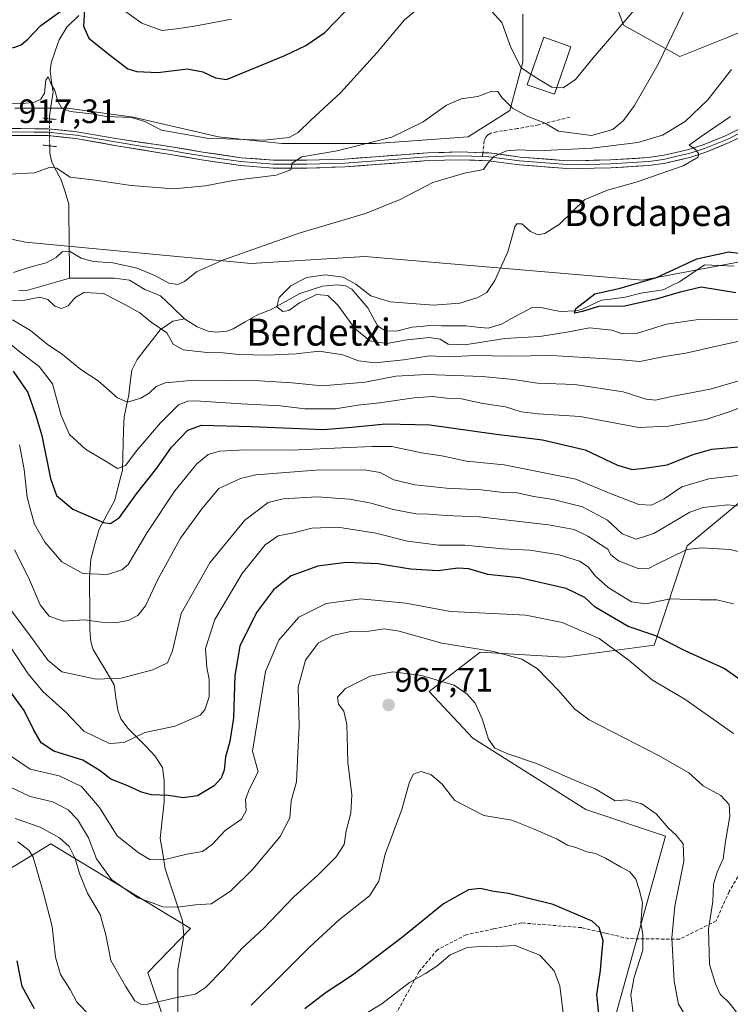
# Model space of a CAD drawing. Units: metres. Extents: x 648085 to 651540, y 4743905 to 4746293.
# Drawn here: x 650462 to 650673, y 4744484 to 4744776 of the extents above; entities that cross this region are included whole.
import ezdxf
from ezdxf.enums import TextEntityAlignment as Align

# ---------------------------------------------------------------- set-up
doc = ezdxf.new("R2010")
doc.units = ezdxf.units.M
doc.header["$MEASUREMENT"] = 0
for name, pattern in [('TRAZO_Y_PUNTO', [1, 0.5, -0.25, 0, -0.25]), ('TRAZOS2', [0.375, 0.25, -0.125]), ('TRAZOSX2', [1.5, 1, -0.5])]:
    doc.linetypes.add(name, pattern=pattern)
for name, color, linetype, lineweight in [('Arbolado forestal CxS', 92, 'Continuous', 0), ('Carátula', 7, 'Continuous', 5), ('Corriente natural lineal', 142, 'Continuous', 13), ('Corriente natural lineal oculto', 19, 'TRAZO_Y_PUNTO', 13), ('Curva de nivel maestra', 36, 'Continuous', 30), ('Curva de nivel normal', 36, 'Continuous', 0), ('Edificación', 1, 'Continuous', 13), ('Edificación Cxs', 1, 'Continuous', 13), ('Layer 0', 7, 'Continuous', 0), ('Pastizal CxS', 92, 'Continuous', 0), ('Puente lineal', 2, 'TRAZOS2', 0), ('Punto de cota en terreno', 7, 'Continuous', 0), ('Rótulo de punto de cota en terreno', 19, 'Continuous', 0), ('Senda', 19, 'TRAZOSX2', 0), ('Texto cartográfico', 19, 'Continuous', 0)]:
    doc.layers.add(name, color=color, linetype=linetype, lineweight=lineweight)
doc.styles.add('Arial', font='txt', dxfattribs={"height": 0.2})

# ---------------------------------------------------------------- blocks, each defined once
blk = doc.blocks.new('*U161')
at = {"layer": 'Curva de nivel normal', "color": 36, "linetype": 'Continuous', "lineweight": 0}
blk.add_polyline3d([(650659.22, 4744481.01, 965), (650657.29, 4744484.11, 965), (650656.05, 4744490.9, 965), (650655.37, 4744503.72, 965), (650656.26, 4744513.13, 965), (650658.9, 4744526.44, 965), (650658.74, 4744531.55, 965), (650656.69, 4744534.14, 965), (650654.29, 4744536.25, 965), (650650.69, 4744540.42, 965), (650646.52, 4744543.4, 965), (650642.07, 4744544.56, 965), (650638.62, 4744544.33, 965), (650632.69, 4744547.84, 965), (650626.09, 4744550.61, 965), (650615.28, 4744555.38, 965), (650606.78, 4744558.18, 965), (650602.92, 4744559.92, 965), (650601.06, 4744562.54, 965), (650599.16, 4744568.56, 965), (650597.12, 4744573.24, 965), (650594.72, 4744575.86, 965), (650590.95, 4744578.55, 965), (650581.24, 4744581.38, 965), (650572.75, 4744582.43, 965), (650566.04, 4744581.2, 965), (650558.74, 4744577.51, 965), (650556.34, 4744575, 965), (650556.68, 4744572.86, 965), (650558.24, 4744570.88, 965), (650559.1, 4744567.01, 965), (650559.43, 4744555.71, 965), (650560.58, 4744546.03, 965), (650560.31, 4744540.68, 965), (650558.93, 4744535.4, 965), (650558.28, 4744531.35, 965), (650555.95, 4744527.68, 965), (650550.52, 4744522.26, 965), (650543.38, 4744515.88, 965), (650534.36, 4744506.37, 965), (650527.98, 4744500.58, 965), (650522.5, 4744494.38, 965), (650517.29, 4744488.98, 965), (650514.29, 4744487.06, 965), (650509.29, 4744486.14, 965), (650500.22, 4744484.07, 965), (650498.3, 4744483.98, 965), (650496.29, 4744485.08, 965), (650493.57, 4744489.38, 965), (650489.2, 4744496.98, 965), (650487.72, 4744504.61, 965), (650486.05, 4744510.66, 965), (650482.34, 4744516.94, 965), (650479.91, 4744522.75, 965), (650478.67, 4744527.2, 965), (650476.86, 4744530.76, 965), (650474.07, 4744533.38, 965), (650468.29, 4744536.46, 965), (650460.89, 4744539.08, 965)], dxfattribs=at)
blk = doc.blocks.new('*U164')
at = {"layer": 'Curva de nivel normal', "color": 36, "linetype": 'Continuous', "lineweight": 0}
blk.add_polyline3d([(650459.74, 4744589.5, 945), (650464.71, 4744581.85, 945), (650469.08, 4744576.67, 945), (650475.81, 4744570.68, 945), (650481.2, 4744564.88, 945), (650488.88, 4744561.28, 945), (650493.21, 4744561.54, 945), (650499.29, 4744564.53, 945), (650508.29, 4744566.44, 945), (650515.65, 4744569.6, 945), (650517.04, 4744571.23, 945), (650518.37, 4744575.03, 945), (650518.38, 4744580.27, 945), (650517.64, 4744583.72, 945), (650517.29, 4744589.43, 945), (650520, 4744597.96, 945), (650528.12, 4744611.59, 945), (650534.95, 4744620.04, 945), (650538.79, 4744622.76, 945), (650542.95, 4744623.56, 945), (650548.73, 4744624.97, 945), (650556.41, 4744625.3, 945), (650567.73, 4744623.56, 945), (650577.06, 4744621.14, 945), (650586.38, 4744619.99, 945), (650594.06, 4744619.93, 945), (650605.29, 4744618.88, 945), (650613.29, 4744618.54, 945), (650621.96, 4744617.16, 945), (650627.99, 4744615.23, 945), (650630.6, 4744613.52, 945), (650632.66, 4744610.87, 945), (650636.48, 4744607.46, 945), (650643.42, 4744603.24, 945), (650647.62, 4744602.59, 945), (650654.95, 4744604.1, 945), (650663.62, 4744603.79, 945), (650668.66, 4744603.81, 945), (650673.64, 4744602.56, 945)], dxfattribs=at)
blk = doc.blocks.new('*U167')
at = {"layer": 'Curva de nivel normal', "color": 36, "linetype": 'Continuous', "lineweight": 0}
for points in [[(650461.73, 4744532.16, 970), (650464.92, 4744529.7, 970), (650466.22, 4744527.59, 970), (650469.19, 4744517.37, 970), (650471.84, 4744507.04, 970), (650472.8, 4744498.04, 970), (650474.37, 4744492.88, 970), (650477.22, 4744488.39, 970), (650479.13, 4744484.73, 970), (650483.16, 4744480.61, 970)], [(650530.83, 4744483.84, 970), (650539.92, 4744492.89, 970), (650548.14, 4744501.07, 970), (650556.96, 4744509.17, 970), (650565.81, 4744516.2, 970), (650568.55, 4744520.53, 970), (650570.44, 4744528.5, 970), (650575.41, 4744541.71, 970), (650577.68, 4744549.9, 970), (650578.86, 4744552.18, 970), (650581.02, 4744552.96, 970), (650584, 4744552.09, 970), (650587.2, 4744549.28, 970), (650591.14, 4744544.35, 970), (650599.69, 4744539.92, 970), (650608.02, 4744538.56, 970), (650614.35, 4744536.04, 970), (650621.44, 4744532.92, 970), (650624.5, 4744531.15, 970), (650626.89, 4744530.51, 970), (650630.17, 4744529.18, 970), (650632.71, 4744528.65, 970), (650635.76, 4744527.36, 970), (650640.15, 4744524.75, 970), (650642.96, 4744523.25, 970), (650644.65, 4744521.07, 970), (650645.67, 4744518, 970), (650646.66, 4744514.19, 970), (650646.19, 4744508.06, 970), (650646.73, 4744504.81, 970), (650646.75, 4744500.06, 970), (650644.18, 4744492.04, 970), (650643.19, 4744486.86, 970), (650643.93, 4744481.33, 970)]]:
    blk.add_polyline3d(points, dxfattribs=at)
blk = doc.blocks.new('*U176')
at = {"layer": 'Curva de nivel normal', "color": 36, "linetype": 'Continuous', "lineweight": 0}
blk.add_polyline3d([(650621.2974, 4744755.4696, 920), (650623.14, 4744755.34, 920), (650626.87, 4744757.83, 920), (650632.04, 4744764.21, 920), (650649.18, 4744784.23, 920)], dxfattribs=at)
blk = doc.blocks.new('*U179')
at = {"layer": 'Curva de nivel normal', "color": 36, "linetype": 'Continuous', "lineweight": 0}
blk.add_polyline3d([(650460.74, 4744618.63, 935), (650464.89, 4744610.36, 935), (650468.35, 4744602.36, 935), (650470.94, 4744598.98, 935), (650475.1, 4744597.5, 935), (650481.41, 4744597.83, 935), (650486.45, 4744597.2, 935), (650490.53, 4744597.03, 935), (650494.39, 4744597.67, 935), (650497.23, 4744599.12, 935), (650499.51, 4744602.04, 935), (650503.2, 4744610.04, 935), (650509.9, 4744622.04, 935), (650516.18, 4744630.71, 935), (650521.21, 4744636.75, 935), (650527.58, 4744639.72, 935), (650532.18, 4744640.78, 935), (650549.95, 4744642.21, 935), (650564.29, 4744642.28, 935), (650568.96, 4744641.46, 935), (650572.99, 4744639.34, 935), (650579.23, 4744637.82, 935), (650588.6, 4744636.82, 935), (650598.87, 4744636.34, 935), (650604.67, 4744635.62, 935), (650609.51, 4744635.5, 935), (650614.54, 4744634.34, 935), (650620.2, 4744633.47, 935), (650628.92, 4744631.34, 935), (650636.31, 4744627.4, 935), (650640.62, 4744623.38, 935), (650644.83, 4744621.76, 935), (650650.03, 4744623.46, 935), (650660.69, 4744629.77, 935), (650664.66, 4744631.09, 935), (650671.94, 4744631.89, 935), (650679.48, 4744631.1, 935)], dxfattribs=at)
blk = doc.blocks.new('*U183')
at = {"layer": 'Curva de nivel normal', "color": 36, "linetype": 'Continuous', "lineweight": 0}
blk.add_polyline3d([(650624.72, 4744468.55, 980), (650622.15, 4744489.5, 980), (650620.51, 4744493.97, 980), (650616.3, 4744498.57, 980), (650608.95, 4744501.47, 980), (650603.29, 4744501.18, 980), (650599.95, 4744501.31, 980), (650594.76, 4744500.82, 980), (650589.7, 4744498.72, 980), (650585.78, 4744495.36, 980), (650582.46, 4744493.13, 980), (650577.64, 4744490.52, 980), (650569.53, 4744484.16, 980), (650563.72, 4744480.71, 980)], dxfattribs=at)
blk = doc.blocks.new('*U184')
at = {"layer": 'Curva de nivel normal', "color": 36, "linetype": 'Continuous', "lineweight": 0}
for points in [[(650524.98, 4744775.67, 930), (650514.05, 4744773.58, 930), (650508.64, 4744772.83, 930), (650504.29, 4744772.35, 930), (650498.41, 4744774.51, 930), (650492.27, 4744778.88, 930)], [(650462.15, 4744649.71, 930), (650463.57, 4744642.37, 930), (650464.41, 4744634.23, 930), (650465.56, 4744630.04, 930), (650466.58, 4744626.21, 930), (650469.67, 4744620.87, 930), (650474.74, 4744615.04, 930), (650480.95, 4744611.58, 930), (650488.29, 4744611.28, 930), (650492.53, 4744612.64, 930), (650494.37, 4744614.23, 930), (650499.97, 4744623.68, 930), (650508.17, 4744636.09, 930), (650514.72, 4744644.05, 930), (650518.08, 4744646.84, 930), (650521.43, 4744647.81, 930), (650528.99, 4744648.21, 930), (650542.62, 4744648.08, 930), (650559.72, 4744648.92, 930), (650566.69, 4744649.14, 930), (650572.42, 4744649.17, 930), (650581.21, 4744647.28, 930), (650587.23, 4744646.47, 930), (650594.56, 4744644.84, 930), (650605.71, 4744643.72, 930), (650626.91, 4744639.47, 930), (650637.42, 4744635.21, 930), (650645.62, 4744632.04, 930), (650649.36, 4744631.81, 930), (650653.04, 4744633.7, 930), (650658.29, 4744637.25, 930), (650666.29, 4744639.62, 930), (650686.62, 4744641.97, 930)]]:
    blk.add_polyline3d(points, dxfattribs=at)
blk = doc.blocks.new('*U185')
at = {"layer": 'Curva de nivel normal', "color": 36, "linetype": 'Continuous', "lineweight": 0}
blk.add_polyline3d([(650674.91, 4744481.19, 960), (650672.37, 4744484.44, 960), (650669.67, 4744487.1, 960), (650668.29, 4744490.13, 960), (650666.48, 4744495.82, 960), (650666.26, 4744506.28, 960), (650667.49, 4744514.52, 960), (650667.74, 4744519.64, 960), (650668.75, 4744523.19, 960), (650670.52, 4744527.1, 960), (650671.27, 4744532.27, 960), (650672.5, 4744539.76, 960), (650672.29, 4744543.18, 960), (650669.85, 4744545.86, 960), (650664.59, 4744548.76, 960), (650660.35, 4744552.55, 960), (650651.59, 4744557.62, 960), (650630.84, 4744568.26, 960), (650626.53, 4744571.49, 960), (650621.92, 4744576.9, 960), (650615.45, 4744583.45, 960), (650610.91, 4744586.22, 960), (650602.51, 4744588.51, 960), (650587.22, 4744591, 960), (650574.62, 4744594.51, 960), (650570.14, 4744595.2, 960), (650565.65, 4744594.48, 960), (650560.34, 4744594.46, 960), (650554.92, 4744593.23, 960), (650550.62, 4744590.92, 960), (650546.87, 4744585.89, 960), (650544.75, 4744577.9, 960), (650545.01, 4744566.37, 960), (650544.63, 4744558.37, 960), (650544.26, 4744549.95, 960), (650542.6, 4744544.33, 960), (650542.22, 4744539.28, 960), (650539.39, 4744533.69, 960), (650531.31, 4744524.02, 960), (650524.62, 4744517.53, 960), (650518.95, 4744513.8, 960), (650514.29, 4744513.5, 960), (650508.95, 4744512.81, 960), (650504.62, 4744512.92, 960), (650500.95, 4744514.26, 960), (650497.24, 4744515.62, 960), (650489.44, 4744520.95, 960), (650484.98, 4744527.11, 960), (650482.63, 4744533.38, 960), (650479.37, 4744538.79, 960), (650476.63, 4744541.58, 960), (650472.02, 4744544, 960), (650465.3, 4744545.57, 960), (650459.53, 4744548.36, 960)], dxfattribs=at)
blk = doc.blocks.new('*U186')
at = {"layer": 'Curva de nivel normal', "color": 36, "linetype": 'Continuous', "lineweight": 0}
blk.add_polyline3d([(650678.62, 4744617.22, 940), (650672.62, 4744618.73, 940), (650664.22, 4744619.22, 940), (650659.78, 4744618.7, 940), (650650.5, 4744614.12, 940), (650648.64, 4744613.19, 940), (650645.39, 4744613.09, 940), (650639.6, 4744615.38, 940), (650637.29, 4744617.15, 940), (650636.38, 4744618.84, 940), (650634.26, 4744620.18, 940), (650630.47, 4744622.68, 940), (650626.48, 4744624.57, 940), (650618.87, 4744625.96, 940), (650598.28, 4744628.36, 940), (650588.37, 4744628.79, 940), (650583.4, 4744629.16, 940), (650579.65, 4744629.29, 940), (650572.88, 4744630.5, 940), (650566.33, 4744632.41, 940), (650559.88, 4744633.63, 940), (650550.29, 4744634.25, 940), (650540.29, 4744633.73, 940), (650535.81, 4744632.58, 940), (650528.96, 4744627.4, 940), (650518.5, 4744614.71, 940), (650510.04, 4744599.73, 940), (650507.46, 4744588.71, 940), (650506.01, 4744585.1, 940), (650501.64, 4744583.09, 940), (650492.33, 4744580.58, 940), (650484.89, 4744580.29, 940), (650479.37, 4744581.45, 940), (650474.74, 4744582.5, 940), (650470.54, 4744585.94, 940), (650465.47, 4744593.06, 940), (650459.67, 4744600.63, 940)], dxfattribs=at)
blk = doc.blocks.new('*U187')
at = {"layer": 'Curva de nivel normal', "color": 36, "linetype": 'Continuous', "lineweight": 0}
blk.add_polyline3d([(650459.48, 4744557.58, 955), (650465.36, 4744553.66, 955), (650473.95, 4744551.73, 955), (650480.53, 4744548.56, 955), (650485.91, 4744542.36, 955), (650491.07, 4744533.92, 955), (650497.33, 4744529, 955), (650500.78, 4744526.88, 955), (650504.84, 4744526.85, 955), (650511.75, 4744528.5, 955), (650516.35, 4744529.32, 955), (650519.3, 4744531.48, 955), (650523.07, 4744535.5, 955), (650527.9, 4744538.82, 955), (650529.32, 4744541.37, 955), (650529.12, 4744544.71, 955), (650530.23, 4744547.66, 955), (650532.86, 4744552.86, 955), (650531.16, 4744559.04, 955), (650535.07, 4744582.57, 955), (650538.94, 4744591.84, 955), (650544.95, 4744598.63, 955), (650552.95, 4744602.69, 955), (650563.29, 4744604.04, 955), (650576.62, 4744602.78, 955), (650589.78, 4744600.3, 955), (650600.27, 4744599.86, 955), (650612.12, 4744599.23, 955), (650622.91, 4744597.07, 955), (650633.88, 4744592.38, 955), (650642.74, 4744585.83, 955), (650649.59, 4744580.01, 955), (650659.22, 4744574.35, 955), (650673.61, 4744564.18, 955)], dxfattribs=at)
blk = doc.blocks.new('*U189')
at = {"layer": 'Curva de nivel maestra', "color": 36, "linetype": 'Continuous', "lineweight": 30}
for points in [[(650634.17, 4744477.47, 975), (650633.14, 4744486.94, 975), (650634.26, 4744494.02, 975), (650634.56, 4744497.71, 975), (650635.05, 4744502.97, 975), (650633.88, 4744506.75, 975), (650631.8, 4744508.64, 975), (650620.21, 4744513.56, 975), (650612.62, 4744515.44, 975), (650606.98, 4744516.89, 975), (650602.66, 4744517.45, 975), (650598.61, 4744518.36, 975), (650595.14, 4744517.92, 975), (650587.77, 4744513.84, 975), (650575.64, 4744503.97, 975), (650560.77, 4744492.72, 975), (650552.66, 4744487.38, 975), (650546.69, 4744482.73, 975)], [(650466.64, 4744482.73, 975), (650463.02, 4744489.29, 975), (650461.45, 4744496.94, 975)]]:
    blk.add_polyline3d(points, dxfattribs=at)
blk = doc.blocks.new('*U193')
at = {"layer": 'Curva de nivel maestra', "color": 36, "linetype": 'Continuous', "lineweight": 30}
blk.add_polyline3d([(650682.17, 4744575.51, 950), (650670.84, 4744583.5, 950), (650659.29, 4744588.7, 950), (650650.6, 4744593.18, 950), (650642.45, 4744595.85, 950), (650632.62, 4744601.66, 950), (650629.59, 4744604.51, 950), (650624.03, 4744607.11, 950), (650610.22, 4744610.31, 950), (650600.84, 4744611.32, 950), (650595.26, 4744612.95, 950), (650591.95, 4744613.18, 950), (650586.21, 4744612.33, 950), (650577.93, 4744612.84, 950), (650568.4, 4744614.49, 950), (650558.92, 4744614.86, 950), (650550.5, 4744613.8, 950), (650542.61, 4744610.9, 950), (650537.37, 4744606.71, 950), (650532.33, 4744600.04, 950), (650527.44, 4744590.04, 950), (650525.94, 4744581.37, 950), (650525.55, 4744568.82, 950), (650524.51, 4744561.86, 950), (650523.16, 4744557.3, 950), (650522.79, 4744553.41, 950), (650521.92, 4744551.04, 950), (650519.82, 4744548.73, 950), (650514.94, 4744545.78, 950), (650510.62, 4744545.17, 950), (650506.29, 4744545.9, 950), (650501.29, 4744546.1, 950), (650498.29, 4744546.82, 950), (650494.29, 4744548.72, 950), (650489.26, 4744550.67, 950), (650486.1, 4744553.19, 950), (650480.92, 4744556.31, 950), (650472.38, 4744558.98, 950), (650468.62, 4744561.48, 950), (650466.39, 4744565.18, 950), (650463.61, 4744571.03, 950), (650458.23, 4744578.32, 950)], dxfattribs=at)
blk = doc.blocks.new('*U195')
at = {"layer": 'Curva de nivel maestra', "color": 36, "linetype": 'Continuous', "lineweight": 30}
blk.add_polyline3d([(650460.35, 4744671.46, 925), (650464.61, 4744665.13, 925), (650466.99, 4744658.41, 925), (650468.84, 4744652.41, 925), (650471.36, 4744639.7, 925), (650473.17, 4744634.71, 925), (650477.96, 4744630.66, 925), (650487.08, 4744626.64, 925), (650489.1, 4744626.39, 925), (650491.79, 4744628.14, 925), (650496.88, 4744635.13, 925), (650502.84, 4744642.73, 925), (650507.23, 4744649.01, 925), (650511.99, 4744654.02, 925), (650516.05, 4744655.5, 925), (650530.8, 4744655.1, 925), (650552.25, 4744654.21, 925), (650560.62, 4744654.89, 925), (650570.59, 4744655.85, 925), (650583.68, 4744655.64, 925), (650602.6, 4744652.9, 925), (650617.06, 4744651.15, 925), (650629.74, 4744648.16, 925), (650639.27, 4744643.69, 925), (650643.62, 4744642.34, 925), (650647.3, 4744642.76, 925), (650653.95, 4744643.74, 925), (650661.69, 4744646.86, 925), (650667.22, 4744648.37, 925), (650676.15, 4744649.2, 925)], dxfattribs=at)
blk = doc.blocks.new('5PATER')
at = {"layer": 'Carátula', "linetype": 'Continuous', "lineweight": 5}
h = blk.add_hatch(color=250, dxfattribs=at)
edge = h.paths.add_edge_path()
edge.add_ellipse((0, 0.01), major_axis=(-1.33, -1.34), ratio=0.999422, start_angle=0, end_angle=360)

msp = doc.modelspace()

# ---------------------------------------------------------------- linework, layer by layer
at = {"layer": 'Arbolado forestal CxS', "color": 92, "linetype": 'Continuous', "lineweight": 0}
for points in [[(650701.3915, 4744782.4633, 899.38162), (650671.0419, 4744769.9419, 910.7674), (650657.7619, 4744764.6621, 912.95998), (650641.0881, 4744773.9553, 917.99677), (650633.8057, 4744793.5569, 928.63793)], [(650701.3915, 4744782.4633, 899.38162), (650671.0419, 4744769.9419, 910.7674), (650657.7619, 4744764.6621, 912.95998), (650641.0881, 4744773.9553, 917.99677), (650633.8057, 4744793.5569, 928.63793)], [(650611.2575, 4744777.1985, 923.51662), (650611.2571, 4744762.9305, 919.99477), (650607.3657, 4744748.6625, 913.28317), (650595.0431, 4744740.8801, 910.63409), (650567.8039, 4744738.9349, 913.22757), (650539.9161, 4744738.9351, 916.23746), (650521.1083, 4744740.8811, 918.34521), (650495.8149, 4744746.7183, 919.18539), (650476.3585, 4744749.3127, 918.69803), (650460.7933, 4744749.3129, 918.0354)], [(650611.2575, 4744777.1985, 923.51662), (650611.2571, 4744762.9305, 919.99477), (650607.3657, 4744748.6625, 913.28317), (650595.0431, 4744740.8801, 910.63409), (650567.8039, 4744738.9349, 913.22757), (650539.9161, 4744738.9351, 916.23746), (650521.1083, 4744740.8811, 918.34521), (650495.8149, 4744746.7183, 919.18539), (650476.3585, 4744749.3127, 918.69803), (650460.7933, 4744749.3129, 918.0354)], [(650410.9255, 4744721.0749, 914.3175), (650463.9215, 4744709.7175, 911.74747), (650530.7983, 4744703.4079, 908.54034), (650564.4859, 4744705.4485, 907.41061), (650646.6427, 4744698.3817, 899.5238), (650682.7983, 4744705.2661, 898.07857)], [(650410.9255, 4744721.0749, 914.3175), (650463.9215, 4744709.7175, 911.74747), (650530.7983, 4744703.4079, 908.54034), (650564.4859, 4744705.4485, 907.41061), (650646.6427, 4744698.3817, 899.5238), (650682.7983, 4744705.2661, 898.07857)], [(650676.2139, 4744633.3307, 935.4556), (650659.8739, 4744619.7421, 941.21711), (650650.1255, 4744590.3547, 952.02762), (650623.4627, 4744586.7873, 959.03407), (650598.6331, 4744588.3325, 961.63883), (650583.5369, 4744576.6687, 966.81558), (650596.4597, 4744562.8709, 965.83397), (650629.8437, 4744541.7421, 967.66816), (650653.4943, 4744533.8219, 965.88321), (650635.3851, 4744468.8625, 973.7798)], [(650676.2139, 4744633.3307, 935.4556), (650659.8739, 4744619.7421, 941.21711), (650650.1255, 4744590.3547, 952.02762), (650623.4627, 4744586.7873, 959.03407), (650598.6331, 4744588.3325, 961.63883), (650583.5369, 4744576.6687, 966.81558), (650596.4597, 4744562.8709, 965.83397), (650629.8437, 4744541.7421, 967.66816), (650653.4943, 4744533.8219, 965.88321), (650635.3851, 4744468.8625, 973.7798)], [(650501.2615, 4744249.8775, 1087.32124), (650493.1751, 4744274.0051, 1069.5463), (650493.4585, 4744298.1677, 1057.67175), (650495.6561, 4744365.5893, 1027.47939), (650512.7947, 4744456.5503, 974.34403), (650500.1525, 4744493.4415, 964.02752), (650512.7955, 4744506.5363, 961.79448), (650471.4837, 4744531.5291, 967.31683), (650452.4587, 4744519.9947, 977.13433)], [(650452.4587, 4744519.9947, 977.13433), (650471.4837, 4744531.5291, 967.31683), (650512.7955, 4744506.5363, 961.79448), (650500.1525, 4744493.4415, 964.02752), (650512.7947, 4744456.5503, 974.34403), (650495.6561, 4744365.5893, 1027.47939), (650493.4585, 4744298.1677, 1057.67175), (650493.1751, 4744274.0051, 1069.5463), (650501.2615, 4744249.8775, 1087.32124)], [(650501.2615, 4744249.8775, 1087.32124), (650493.1751, 4744274.0051, 1069.5463), (650493.4585, 4744298.1677, 1057.67175), (650495.6561, 4744365.5893, 1027.47939), (650512.7947, 4744456.5503, 974.34403), (650500.1525, 4744493.4415, 964.02752), (650512.7955, 4744506.5363, 961.79448), (650471.4837, 4744531.5291, 967.31683), (650452.4587, 4744519.9947, 977.13433)], [(650501.2615, 4744249.8775, 1087.32124), (650493.1751, 4744274.0051, 1069.5463), (650493.4585, 4744298.1677, 1057.67175), (650495.6561, 4744365.5893, 1027.47939), (650512.7947, 4744456.5503, 974.34403), (650500.1525, 4744493.4415, 964.02752), (650512.7955, 4744506.5363, 961.79448), (650471.4837, 4744531.5291, 967.31683), (650452.4587, 4744519.9947, 977.13433)]]:
    msp.add_polyline3d(points, dxfattribs=at)
at = {"layer": 'Corriente natural lineal', "color": 142, "linetype": 'Continuous', "lineweight": 13}
for points in [[(650479.7391, 4744776.7539, 924.4455), (650476.177, 4744773.2879, 922.9982), (650473.9011, 4744769.5674, 922.6956), (650472.7439, 4744766.1737, 921.8491), (650471.5867, 4744762.78, 920.951), (650471.276, 4744760.3372, 920.6832), (650471.70065, 4744757.17845, 920.3747), (650472.1253, 4744754.0197, 920.2826), (650471.593, 4744750.4925, 919.4125), (650471.0607, 4744746.9653, 918.3591), (650471.0661, 4744746.2038, 918.1076)], [(650471.1225, 4744738.18, 916.8906), (650471.1373, 4744736.0727, 916.0572), (650471.7494, 4744733.3199, 915.0349), (650473.1442, 4744730.73245, 914.9759), (650474.539, 4744728.145, 914.7219), (650475.67015, 4744724.53155, 913.9642), (650476.8013, 4744720.9181, 912.859), (650476.84104, 4744716.53448, 911.5761), (650476.88078, 4744712.15086, 910.6606), (650476.92052, 4744707.76724, 909.9559), (650476.96026, 4744703.38362, 909.0914), (650477, 4744699, 907.8809)], [(650511, 4744687, 906.3314), (650514.8172, 4744684.6044, 906.0768), (650518.0603, 4744683.2812, 905.8451), (650520.3895, 4744683.0154, 905.8034), (650523.5138, 4744683.3187, 905.6614), (650525.4788, 4744684.0537, 905.6713), (650528.96305, 4744686.04705, 905.7388), (650532.4473, 4744688.0404, 905.3433), (650536.7049, 4744689.7146, 905.2021), (650540.9725, 4744692.1134, 904.6168), (650545.2401, 4744694.5122, 904.4306), (650548.5697, 4744695.6044, 904.5686), (650551.8993, 4744696.6966, 904.4357), (650556.3127, 4744697.0406, 903.8961), (650558.6993, 4744696.7441, 904.3221), (650560.6382, 4744695.7948, 904.3306), (650562.99865, 4744692.9975, 903.6813), (650565.3591, 4744690.2002, 903.4883), (650566.80485, 4744687.48935, 902.9241), (650568.2506, 4744684.7785, 902.7091), (650570.5289, 4744683.4416, 902.5047), (650573.7768, 4744683.345, 902.5751), (650578.418, 4744684.5508, 902.543), (650581.034, 4744684.7558, 902.4227), (650583.65, 4744684.9608, 902.4163), (650587.20933, 4744684.93887, 902.2781), (650590.76867, 4744684.91693, 901.5903), (650594.328, 4744684.895, 901.3842), (650597.66575, 4744684.56265, 901.2308), (650601.0035, 4744684.2303, 901.0832), (650604.8702, 4744685.4464, 901.8733), (650607.86053, 4744687.0587, 901.3504), (650610.85087, 4744688.671, 900.7272), (650613.8412, 4744690.2833, 901.0976), (650616.1907, 4744690.3883, 901.1926), (650619.28275, 4744689.77445, 900.6827), (650622.3748, 4744689.1606, 900.3146), (650626.854, 4744689.311, 900.2018), (650628.6605, 4744689.7639, 900.45), (650631.59, 4744691.14425, 900.3843), (650634.5195, 4744692.5246, 899.8128), (650638.01815, 4744692.9401, 899.3717), (650641.5168, 4744693.3556, 899.0194), (650646.1768, 4744694.5712, 899.5097), (650649.4632, 4744695.08765, 899.5168), (650652.7496, 4744695.6041, 899.4943), (650655.17275, 4744696.74485, 899.3561), (650657.5959, 4744697.8856, 898.876), (650661.29795, 4744700.4428, 898.4219), (650665, 4744703, 897.9851), (650669.3943, 4744702.7715, 897.7595), (650673.7886, 4744702.543, 897.8259)], [(650462.0005, 4744695.3632, 908.8768), (650464.6905, 4744695.4742, 908.842), (650468.79367, 4744696.64947, 908.594), (650472.89683, 4744697.82473, 908.1519), (650477, 4744699, 907.8809)], [(650477, 4744699, 907.8809), (650481.4537, 4744699.02237, 907.9636), (650485.9074, 4744699.04473, 907.5599), (650490.3611, 4744699.0671, 907.4705), (650494.7674, 4744698.4384, 907.1352), (650497.0211, 4744697.05085, 907.1462), (650499.2748, 4744695.6633, 907.1067), (650501.5958, 4744694.73125, 906.8643), (650503.9168, 4744693.7992, 906.732), (650507.4584, 4744690.3996, 906.4894), (650511, 4744687, 906.3314)], [(650509.08091, 4744480.02443, 966.1773), (650509.07954, 4744484.78949, 965.1351), (650509.07817, 4744489.55454, 964.1865), (650509.0768, 4744494.3196, 963.0218), (650509.66767, 4744497.67343, 962.3286), (650510.25853, 4744501.02727, 961.8188), (650510.8494, 4744504.3811, 961.3296), (650510.437, 4744508.7512, 960.8065), (650509.16712, 4744512.60525, 959.9177), (650507.89725, 4744516.4593, 958.6588), (650506.62737, 4744520.31335, 957.2425), (650505.3575, 4744524.1674, 956.0345), (650504.59945, 4744528.64935, 954.4959), (650503.8414, 4744533.1313, 953.3478), (650504.24603, 4744536.7594, 952.2197), (650504.65067, 4744540.3875, 951.1778), (650505.0553, 4744544.0156, 950.3179), (650505.05285, 4744547.1758, 949.6899), (650505.0504, 4744550.336, 948.9385), (650504.4961, 4744554.1147, 947.9388), (650502.2982, 4744557.6479, 946.9419), (650499.65323, 4744560.32487, 946.007), (650497.00827, 4744563.00183, 945.0178), (650494.3633, 4744565.6788, 943.7134), (650492.1681, 4744568.5409, 942.5667), (650491.2818, 4744571.1166, 941.8521), (650490.74535, 4744574.89445, 940.9875), (650490.2089, 4744578.6723, 940.2213), (650488.1425, 4744582.1563, 939.4398), (650486.0761, 4744585.6403, 938.2962), (650484.0097, 4744589.1243, 937.0199), (650483.2916, 4744591.3708, 936.4519), (650483, 4744595, 935.5552), (650482.98528, 4744598.83943, 934.494), (650482.97055, 4744602.67885, 933.034), (650482.95583, 4744606.51828, 931.6002), (650482.9411, 4744610.3577, 930.1689), (650483.13645, 4744613.11015, 929.1289), (650483.3318, 4744615.8626, 928.3195), (650484.5383, 4744620.27705, 926.9317), (650485.7448, 4744624.6915, 925.4311), (650488.0627, 4744628.974, 924.0115), (650490.3806, 4744633.2565, 922.8488), (650491.511, 4744637.7025, 921.1453), (650492.6414, 4744642.1485, 920.2355), (650492.76638, 4744646.09677, 919.2711), (650492.89135, 4744650.04505, 918.371), (650493.01633, 4744653.99332, 917.349), (650493.1413, 4744657.9416, 916.2435), (650493.8528, 4744661.228, 915.2499), (650494.5643, 4744664.5144, 914.2347), (650495.0045, 4744668.16665, 913.1553), (650495.4447, 4744671.8189, 912.3168), (650497.0729, 4744674.9762, 911.799), (650499.3187, 4744677.8813, 911.6222), (650501.5645, 4744680.7864, 911.1699), (650503.8103, 4744683.6915, 910.0391), (650507.598, 4744686.2552, 907.3536), (650511, 4744687, 906.3314)]]:
    msp.add_polyline3d(points, dxfattribs=at)
at = {"layer": 'Corriente natural lineal oculto', "color": 19, "linetype": 'TRAZO_Y_PUNTO', "lineweight": 13}
msp.add_polyline3d([(650471.0661, 4744746.2038, 918.1076), (650471.0943, 4744742.1919, 917.1622), (650471.1225, 4744738.18, 916.8906)], dxfattribs=at)
at = {"layer": 'Curva de nivel maestra', "color": 36, "linetype": 'Continuous', "lineweight": 30}
for points in [[(650433.3783, 4744760.7822, 925), (650441.66, 4744761.01, 925), (650447.73, 4744762.15, 925), (650453.7, 4744764.52, 925), (650458.23, 4744766.95, 925), (650460.81, 4744767.45, 925), (650462.67, 4744768.09, 925), (650464.67, 4744769.82, 925), (650468.47, 4744773.82, 925), (650477, 4744779.94, 925)], [(650481.45, 4744778.45, 925), (650481.16, 4744773.58, 925), (650482.67, 4744770.06, 925), (650487.82, 4744765.91, 925), (650494.25, 4744761, 925), (650496.97, 4744760.16, 925), (650503.16, 4744759.91, 925), (650511.89, 4744760.98, 925), (650516.49, 4744760.08, 925), (650520.2, 4744758.29, 925), (650523.45, 4744757.87, 925), (650540.77, 4744764.94, 925), (650546.94, 4744767.86, 925), (650552.64, 4744771.7, 925), (650561.79, 4744781.24, 925)], [(650674.3, 4744694.71, 900), (650664.03, 4744696.31, 900), (650657.87, 4744694.92, 900), (650650.69, 4744692.77, 900), (650645.79, 4744691.76, 900), (650641.44, 4744690.71, 900), (650633.62, 4744690.59, 900), (650628.88, 4744689.18, 900), (650626.49, 4744688.7, 900), (650626.92, 4744690.02, 900), (650632.56, 4744694.34, 900), (650640.01, 4744696.06, 900), (650650.82, 4744699.2, 900), (650662.74, 4744704.74, 900), (650672.28, 4744706.86, 900), (650677.97, 4744706.02, 900)]]:
    msp.add_polyline3d(points, dxfattribs=at)
at = {"layer": 'Curva de nivel normal', "color": 36, "linetype": 'Continuous', "lineweight": 0}
for points in [[(650459.03, 4744729.77, 915), (650466.64, 4744730.22, 915), (650471.28, 4744731.91, 915), (650473.17, 4744731.63, 915), (650477.19, 4744728.94, 915), (650484.58, 4744728.07, 915), (650495.21, 4744726.46, 915), (650507.88, 4744725.51, 915), (650517.27, 4744726.35, 915), (650525.41, 4744727.91, 915), (650538.16, 4744729.51, 915), (650542.52, 4744731.12, 915), (650542.96, 4744733.04, 915), (650545.76, 4744734.9, 915), (650556.24, 4744736.76, 915), (650572.45, 4744740.72, 915), (650581.73, 4744745.33, 915), (650588.67, 4744750.24, 915), (650593, 4744752.1, 915), (650597.92, 4744752.83, 915), (650602.1, 4744754.34, 915), (650603.88, 4744754.26, 915), (650605.01, 4744752.52, 915), (650608.17, 4744749.31, 915), (650612.68, 4744746.86, 915), (650617.83, 4744744.92, 915), (650621.82, 4744742.58, 915), (650631.55, 4744741.29, 915), (650637.89, 4744743, 915), (650641.02, 4744745.71, 915), (650644.35, 4744750.1, 915), (650651.35, 4744762.42, 915), (650660.09, 4744780.55, 915)], [(650459.61, 4744750.65, 920), (650464.05, 4744750.8, 920), (650466.62, 4744751.09, 920), (650468.46, 4744752.04, 920), (650469.54, 4744753.76, 920), (650470, 4744757.64, 920), (650470.66, 4744758.67, 920), (650471.59, 4744756.41, 920), (650472.66, 4744754.6, 920), (650473.58, 4744751.41, 920), (650474.72, 4744749.32, 920), (650477.2, 4744748.41, 920), (650483.51, 4744747.7, 920), (650487.95, 4744746.92, 920), (650495.4, 4744746.56, 920), (650499.34, 4744745.38, 920), (650504.19, 4744742.79, 920), (650517.66, 4744740.46, 920), (650534.67, 4744739.88, 920), (650542.05, 4744740.68, 920), (650544.74, 4744742.11, 920), (650548.46, 4744745.82, 920), (650557.23, 4744753.87, 920), (650568.04, 4744765.69, 920), (650576.24, 4744775.54, 920), (650580.67, 4744779.15, 920)], [(650599.2, 4744781.17, 920), (650604.99, 4744774.71, 920), (650607.7, 4744767.26, 920), (650610.75, 4744761.25, 920), (650613.619, 4744759.3992, 920)], [(650460.4, 4744700.7, 910), (650464.84, 4744702.16, 910), (650470.06, 4744703.6, 910), (650473.06, 4744705.13, 910), (650474.81, 4744706.8, 910), (650476.98, 4744706.99, 910), (650480.43, 4744704.96, 910), (650484, 4744704, 910), (650489.78, 4744703.54, 910), (650497.05, 4744701.94, 910), (650502.44, 4744699.73, 910), (650506.4, 4744697.51, 910), (650509.07, 4744697.12, 910), (650511.07, 4744698.04, 910), (650514.62, 4744700.85, 910), (650522.62, 4744704.49, 910), (650545.29, 4744712.4, 910), (650564.62, 4744718.14, 910), (650574.95, 4744722.34, 910), (650584.62, 4744727.36, 910), (650593.95, 4744730.11, 910), (650599.62, 4744731.19, 910), (650600.88, 4744733.02, 910), (650602.61, 4744735.04, 910), (650606.44, 4744736.72, 910), (650610.26, 4744736.98, 910), (650615.62, 4744736.73, 910), (650631.62, 4744737.54, 910), (650645.26, 4744739.18, 910), (650652.62, 4744741.4, 910), (650659.26, 4744745.37, 910), (650665.9, 4744751.71, 910), (650673.07, 4744760.81, 910)], [(650613.619, 4744759.3992, 920), (650614.92, 4744758.56, 920), (650619.87, 4744755.57, 920), (650621.2974, 4744755.4696, 920)], [(650676.6, 4744686.91, 905), (650662.52, 4744686.69, 905), (650653.74, 4744685.43, 905), (650644.87, 4744682.67, 905), (650640.76, 4744682.54, 905), (650637.62, 4744683.62, 905), (650630.94, 4744684.3, 905), (650624.23, 4744683.02, 905), (650616.27, 4744681.78, 905), (650605.89, 4744681.18, 905), (650594.08, 4744679.28, 905), (650589.11, 4744679.53, 905), (650586.74, 4744680.92, 905), (650583.64, 4744681.41, 905), (650577, 4744680.74, 905), (650570.98, 4744679.7, 905), (650565.92, 4744680.48, 905), (650561.46, 4744684.1, 905), (650556.5, 4744691.06, 905), (650553.48, 4744693.87, 905), (650550.12, 4744694.17, 905), (650545.13, 4744691.75, 905), (650541.96, 4744689.44, 905), (650540.2, 4744689.11, 905), (650538.4, 4744690.5, 905), (650539.09, 4744693.25, 905), (650542.54, 4744696.78, 905), (650547.2, 4744699.2, 905), (650552.69, 4744700.04, 905), (650558.08, 4744699.28, 905), (650561.78, 4744697.28, 905), (650566.24, 4744693.75, 905), (650571.95, 4744691.99, 905), (650584.78, 4744691.01, 905), (650592.62, 4744691.62, 905), (650597.95, 4744693.29, 905), (650600.6, 4744694.82, 905), (650602.98, 4744698.3, 905), (650606.76, 4744706.81, 905), (650608.82, 4744714.18, 905), (650609.5, 4744715.15, 905), (650610.98, 4744715.12, 905), (650613.55, 4744712.85, 905), (650615.82, 4744711.89, 905), (650617.73, 4744712.28, 905), (650622.13, 4744715.04, 905), (650629.59, 4744722.26, 905), (650636.29, 4744725.11, 905), (650644.77, 4744727.4, 905), (650658.69, 4744732.28, 905), (650663.15, 4744734.84, 905), (650663.3, 4744735.91, 905), (650662.33, 4744737.08, 905), (650660.54, 4744738.35, 905), (650664.02, 4744740.95, 905), (650672.73, 4744746.93, 905)], [(650682.65, 4744681.99, 910), (650669.5, 4744679.13, 910), (650659.53, 4744676.78, 910), (650653.23, 4744675.86, 910), (650645.92, 4744674.34, 910), (650639.48, 4744674.9, 910), (650629.52, 4744675.51, 910), (650619.68, 4744676.14, 910), (650607.29, 4744675.89, 910), (650597, 4744676.14, 910), (650589.38, 4744675.71, 910), (650583.64, 4744676.06, 910), (650575.94, 4744674.8, 910), (650567.55, 4744673.94, 910), (650562.62, 4744674.56, 910), (650557.95, 4744676.28, 910), (650550.95, 4744677.44, 910), (650544.14, 4744676.66, 910), (650535.57, 4744676.23, 910), (650527.01, 4744676.44, 910), (650522.5, 4744676.9, 910), (650517.75, 4744676.98, 910), (650510.64, 4744677.85, 910), (650507.72, 4744679.51, 910), (650505.79, 4744682.88, 910), (650501.2, 4744686, 910), (650497.82, 4744688.78, 910), (650493.58, 4744691.09, 910), (650487.04, 4744694.48, 910), (650481.27, 4744694.82, 910), (650478.6, 4744693.19, 910), (650476.62, 4744690.83, 910), (650474.62, 4744690.01, 910), (650472.62, 4744690.78, 910), (650470.62, 4744692.74, 910), (650468.16, 4744693.43, 910), (650463.78, 4744692.53, 910), (650459.16, 4744692.32, 910)], [(650677.58, 4744669.35, 915), (650666.74, 4744666.16, 915), (650655.28, 4744664.03, 915), (650650.53, 4744662.95, 915), (650647.79, 4744663.21, 915), (650640.91, 4744665.33, 915), (650626.67, 4744667.52, 915), (650615.47, 4744667.96, 915), (650608.49, 4744669.01, 915), (650599.15, 4744669.9, 915), (650582.78, 4744670.53, 915), (650573.58, 4744670, 915), (650564.58, 4744668.26, 915), (650551.81, 4744667.13, 915), (650542.95, 4744668.01, 915), (650533.29, 4744668.65, 915), (650513.95, 4744668.82, 915), (650505.29, 4744668.07, 915), (650502.62, 4744666.9, 915), (650500.62, 4744664.99, 915), (650498.1, 4744663.53, 915), (650494.13, 4744662.31, 915), (650491.16, 4744663.58, 915), (650485.45, 4744668.6, 915), (650480.35, 4744672.02, 915), (650474.95, 4744676.44, 915), (650470.42, 4744679.51, 915), (650465.49, 4744683.53, 915), (650460.09, 4744686.66, 915)], [(650679.95, 4744662.38, 920), (650672.64, 4744659.54, 920), (650665.4, 4744657.16, 920), (650654.36, 4744655.2, 920), (650645.63, 4744654.85, 920), (650628.23, 4744658.1, 920), (650615.76, 4744658.85, 920), (650610.74, 4744659.49, 920), (650606.14, 4744660.89, 920), (650599.43, 4744661.96, 920), (650593.07, 4744663.31, 920), (650588.62, 4744663.52, 920), (650584.62, 4744663.97, 920), (650579.07, 4744663.63, 920), (650568.77, 4744662.11, 920), (650562.41, 4744661.41, 920), (650555.81, 4744660.36, 920), (650546.7, 4744660.34, 920), (650539.47, 4744661.18, 920), (650527.83, 4744661.82, 920), (650514.34, 4744662.68, 920), (650511.92, 4744662.65, 920), (650509.28, 4744661.53, 920), (650503.89, 4744656.24, 920), (650496.96, 4744648.04, 920), (650493.57, 4744643.52, 920), (650491.21, 4744642.65, 920), (650487.31, 4744645.03, 920), (650481.77, 4744648.35, 920), (650477.01, 4744652.78, 920), (650474.51, 4744658.4, 920), (650471.92, 4744667.69, 920), (650468.04, 4744672.88, 920), (650462.75, 4744676.84, 920), (650456.56, 4744681.88, 920)]]:
    msp.add_polyline3d(points, dxfattribs=at)
at = {"layer": 'Edificación', "color": 1, "linetype": 'Continuous', "lineweight": 13}
msp.add_polyline3d([(650625.4901, 4744767.5501, 921.8024), (650620.6001, 4744753.4601, 919.2711), (650612.5301, 4744756.2701, 919.0249), (650617.4301, 4744770.3501, 923.2487), (650625.4901, 4744767.5501, 921.8024)], dxfattribs=at)
at = {"layer": 'Edificación Cxs', "color": 1, "linetype": 'Continuous', "lineweight": 13}
msp.add_polyline3d([(650625.4901, 4744767.5501, 921.80236), (650620.6001, 4744753.4601, 919.27112), (650612.5301, 4744756.2701, 919.02493), (650617.4301, 4744770.3501, 923.24865), (650625.4901, 4744767.5501, 921.80236)], close=True, dxfattribs=at)
at = {"layer": 'Layer 0', "linetype": 'Continuous', "lineweight": 0}
for points in [[(650677.2901, 4744741.5601), (650672.3801, 4744739.1401), (650665.4101, 4744736.2901), (650660.6501, 4744734.7901), (650653.5301, 4744733.1101), (650648.5901, 4744732.3801), (650637.3101, 4744731.7001), (650627.3901, 4744731.4501), (650623.0101, 4744731.5801), (650610.1501, 4744732.5701), (650601.0801, 4744733.7901), (650592.8001, 4744734.0501), (650583.2501, 4744733.8201), (650576.8901, 4744733.3201), (650558.5501, 4744731.9501), (650547.2801, 4744731.6101), (650537.3201, 4744731.6201), (650527.5901, 4744732.3601), (650516.0901, 4744734.0601), (650506.2401, 4744735.7401), (650490.9201, 4744738.2401), (650478.8301, 4744740.3401), (650470.6401, 4744741.2301), (650462.3001, 4744741.2701), (650454.3701, 4744741.3101)], [(650454.5001, 4744743.3301), (650470.7501, 4744743.2401), (650479.1201, 4744742.3401), (650491.2701, 4744740.2301), (650506.6201, 4744738.0301), (650516.4501, 4744736.3601), (650527.8501, 4744734.6701), (650537.4101, 4744733.9401), (650547.2401, 4744733.9301), (650558.4301, 4744734.2701), (650576.7101, 4744735.6301), (650583.1301, 4744736.1401), (650592.8101, 4744736.3801), (650599.41997, 4744736.16915)], [(650599.2959, 4744735.0101), (650592.8051, 4744735.2151), (650587.9651, 4744735.0951), (650583.1901, 4744734.9801), (650579.9801, 4744734.7251), (650576.8001, 4744734.4751), (650567.6601, 4744733.7951), (650558.4901, 4744733.1101), (650547.2601, 4744732.7701), (650537.3651, 4744732.7801), (650527.7201, 4744733.5151), (650521.9701, 4744734.3651), (650516.2701, 4744735.2101), (650511.3451, 4744736.0501), (650506.4301, 4744736.8851), (650498.7551, 4744737.9851), (650491.0951, 4744739.2351), (650478.9751, 4744741.3401), (650474.8801, 4744741.7851), (650470.6951, 4744742.2351), (650466.5251, 4744742.2551), (650458.4001, 4744742.3001)], [(650599.2959, 4744735.0101), (650601.1751, 4744734.9501), (650605.7401, 4744734.3401), (650610.2751, 4744733.7301), (650616.7051, 4744733.2351), (650623.0701, 4744732.7401), (650625.2001, 4744732.6801), (650627.3901, 4744732.6151), (650637.2601, 4744732.8651), (650648.4701, 4744733.5401), (650650.8401, 4744733.8851), (650653.3101, 4744734.2501), (650656.8701, 4744735.0901), (650660.3451, 4744735.9151), (650662.6351, 4744736.6301), (650665.0151, 4744737.3801), (650668.5001, 4744738.8051), (650671.9001, 4744740.2001), (650675.6215, 4744742.0337)], [(650599.41997, 4744736.16915), (650601.2701, 4744736.1101), (650610.4001, 4744734.8901), (650623.1301, 4744733.9001), (650627.3901, 4744733.7801), (650637.2101, 4744734.0301), (650648.3501, 4744734.7001), (650653.0901, 4744735.3901), (650660.0401, 4744737.0401), (650664.6201, 4744738.4701), (650671.4201, 4744741.2601), (650676.19007, 4744743.61009)]]:
    msp.add_lwpolyline(points, dxfattribs=at)
for points in [[(650674.83515, 4744740.35014, 904.1984), (650672.38015, 4744739.14014, 904.4163), (650668.89515, 4744737.71514, 904.5024), (650665.41015, 4744736.29014, 904.6142), (650660.65015, 4744734.79014, 904.9952), (650657.09015, 4744733.95014, 905.2725), (650653.53015, 4744733.11014, 905.351), (650648.59015, 4744732.38014, 905.4991), (650644.83015, 4744732.15344, 905.7722), (650641.07015, 4744731.92674, 906.069), (650637.31015, 4744731.70014, 906.1704), (650632.35015, 4744731.57514, 906.5298), (650627.39015, 4744731.45014, 906.9817), (650623.01015, 4744731.58014, 907.4108), (650618.72345, 4744731.91014, 907.8615), (650614.43675, 4744732.24014, 908.3486), (650610.15015, 4744732.57014, 908.8458), (650605.61515, 4744733.18014, 909.3545), (650601.08015, 4744733.79014, 909.8937), (650596.94015, 4744733.92014, 910.3697), (650592.80015, 4744734.05014, 910.77), (650588.02515, 4744733.93514, 911.1806), (650583.25015, 4744733.82014, 911.5922), (650580.07015, 4744733.57014, 911.8555), (650576.89015, 4744733.32014, 912.0675), (650572.30515, 4744732.97764, 912.4578), (650567.72015, 4744732.63514, 912.8162), (650563.13515, 4744732.29264, 913.1695), (650558.55015, 4744731.95014, 913.4353), (650554.79345, 4744731.83674, 913.6633), (650551.03675, 4744731.72344, 913.9259), (650547.28015, 4744731.61014, 914.1694), (650542.30015, 4744731.61514, 914.5735), (650537.32015, 4744731.62014, 914.9701), (650532.45515, 4744731.99014, 915.3867), (650527.59015, 4744732.36014, 915.8806), (650523.75675, 4744732.92674, 916.3626), (650519.92345, 4744733.49344, 916.8331), (650516.09015, 4744734.06014, 917.1368), (650511.16515, 4744734.90014, 917.4271), (650506.24015, 4744735.74014, 917.6721), (650502.41015, 4744736.36514, 917.7453), (650498.58015, 4744736.99014, 917.7326), (650494.75015, 4744737.61514, 917.6684), (650490.92015, 4744738.24014, 917.6363), (650486.89015, 4744738.94014, 917.5603), (650482.86015, 4744739.64014, 917.275), (650478.83015, 4744740.34014, 917.2299), (650474.73515, 4744740.78514, 917.1971), (650470.64015, 4744741.23014, 917.1297), (650466.47015, 4744741.25014, 917.1781), (650462.30015, 4744741.27014, 917.2272), (650458.33515, 4744741.29014, 917.2681)], [(650458.56265, 4744743.30764, 917.3358), (650462.62515, 4744743.28514, 917.3112), (650466.68765, 4744743.26264, 917.2365), (650470.75015, 4744743.24014, 917.2058), (650474.93515, 4744742.79014, 917.3193), (650479.12015, 4744742.34014, 917.4035), (650483.17015, 4744741.63674, 917.4537), (650487.22015, 4744740.93344, 917.658), (650491.27015, 4744740.23014, 917.9425), (650495.10765, 4744739.68014, 917.9513), (650498.94515, 4744739.13014, 918.0592), (650502.78265, 4744738.58014, 917.952), (650506.62015, 4744738.03014, 917.7223), (650511.53515, 4744737.19514, 917.4617), (650516.45015, 4744736.36014, 917.3213), (650520.25015, 4744735.79674, 917.4314), (650524.05015, 4744735.23344, 917.2013), (650527.85015, 4744734.67014, 916.7909), (650532.63015, 4744734.30514, 916.3064), (650537.41015, 4744733.94014, 915.6617), (650542.32515, 4744733.93514, 915.131), (650547.24015, 4744733.93014, 914.8007), (650550.97015, 4744734.04344, 914.5212), (650554.70015, 4744734.15674, 914.3439), (650558.43015, 4744734.27014, 914.1168), (650563.00015, 4744734.61014, 913.7964), (650567.57015, 4744734.95014, 913.3411), (650572.14015, 4744735.29014, 912.7248), (650576.71015, 4744735.63014, 912.3776), (650579.92015, 4744735.88514, 912.01), (650583.13015, 4744736.14014, 911.6757), (650587.97015, 4744736.26014, 911.2185), (650592.81015, 4744736.38014, 910.7722), (650597.04015, 4744736.24514, 910.5379), (650601.27015, 4744736.11014, 910.1577), (650605.83515, 4744735.50014, 909.9788), (650610.40015, 4744734.89014, 909.7092), (650614.64345, 4744734.56014, 909.1912), (650618.88675, 4744734.23014, 908.6012), (650623.13015, 4744733.90014, 908.0475), (650627.39015, 4744733.78014, 907.5833), (650632.30015, 4744733.90514, 907.2708), (650637.21015, 4744734.03014, 906.8637), (650640.92345, 4744734.25344, 906.7373), (650644.63675, 4744734.47674, 906.5786), (650648.35015, 4744734.70014, 906.3499), (650653.09015, 4744735.39014, 905.9702), (650656.56515, 4744736.21514, 905.3798), (650660.04015, 4744737.04014, 905.0142), (650664.62015, 4744738.47014, 904.7423), (650668.02015, 4744739.86514, 904.7355), (650671.42015, 4744741.26014, 904.3693), (650673.80515, 4744742.43514, 904.2071)]]:
    msp.add_polyline3d(points, dxfattribs=at)
at = {"layer": 'Pastizal CxS', "color": 92, "linetype": 'Continuous', "lineweight": 0}
for points in [[(650633.8057, 4744793.5569, 928.63793), (650641.0881, 4744773.9553, 917.99677), (650657.7619, 4744764.6621, 912.95998), (650671.0419, 4744769.9419, 910.7674), (650701.3915, 4744782.4633, 899.38162)], [(650701.3915, 4744782.4633, 899.38162), (650671.0419, 4744769.9419, 910.7674), (650657.7619, 4744764.6621, 912.95998), (650641.0881, 4744773.9553, 917.99677), (650633.8057, 4744793.5569, 928.63793)], [(650460.7933, 4744749.3129, 918.0354), (650476.3585, 4744749.3127, 918.69803), (650495.8149, 4744746.7183, 919.18539), (650521.1083, 4744740.8811, 918.34521), (650539.9161, 4744738.9351, 916.23746), (650567.8039, 4744738.9349, 913.22757), (650595.0431, 4744740.8801, 910.63409), (650607.3657, 4744748.6625, 913.28317), (650611.2571, 4744762.9305, 919.99477), (650611.2575, 4744777.1985, 923.51662)], [(650611.2575, 4744777.1985, 923.51662), (650611.2571, 4744762.9305, 919.99477), (650607.3657, 4744748.6625, 913.28317), (650595.0431, 4744740.8801, 910.63409), (650567.8039, 4744738.9349, 913.22757), (650539.9161, 4744738.9351, 916.23746), (650521.1083, 4744740.8811, 918.34521), (650495.8149, 4744746.7183, 919.18539), (650476.3585, 4744749.3127, 918.69803), (650460.7933, 4744749.3129, 918.0354)], [(650682.7983, 4744705.2661, 898.07857), (650646.6427, 4744698.3817, 899.5238), (650564.4859, 4744705.4485, 907.41061), (650530.7983, 4744703.4079, 908.54034), (650463.9215, 4744709.7175, 911.74747), (650410.9255, 4744721.0749, 914.3175)], [(650410.9255, 4744721.0749, 914.3175), (650463.9215, 4744709.7175, 911.74747), (650530.7983, 4744703.4079, 908.54034), (650564.4859, 4744705.4485, 907.41061), (650646.6427, 4744698.3817, 899.5238), (650682.7983, 4744705.2661, 898.07857)], [(650635.3851, 4744468.8625, 973.7798), (650653.4943, 4744533.8219, 965.88321), (650629.8437, 4744541.7421, 967.66816), (650596.4597, 4744562.8709, 965.83397), (650583.5369, 4744576.6687, 966.81558), (650598.6331, 4744588.3325, 961.63883), (650623.4627, 4744586.7873, 959.03407), (650650.1255, 4744590.3547, 952.02762), (650659.8739, 4744619.7421, 941.21711), (650676.2139, 4744633.3307, 935.4556)], [(650676.2139, 4744633.3307, 935.4556), (650659.8739, 4744619.7421, 941.21711), (650650.1255, 4744590.3547, 952.02762), (650623.4627, 4744586.7873, 959.03407), (650598.6331, 4744588.3325, 961.63883), (650583.5369, 4744576.6687, 966.81558), (650596.4597, 4744562.8709, 965.83397), (650629.8437, 4744541.7421, 967.66816), (650653.4943, 4744533.8219, 965.88321), (650635.3851, 4744468.8625, 973.7798)]]:
    msp.add_polyline3d(points, dxfattribs=at)
at = {"layer": 'Puente lineal', "color": 2, "linetype": 'TRAZOS2', "lineweight": 0}
for points in [[(650469.0775, 4744746.4176, 918.0654), (650473.0546, 4744745.99, 918.2049)], [(650473.1108, 4744737.964, 916.8462), (650469.1342, 4744738.3961, 917.0125)]]:
    msp.add_polyline3d(points, dxfattribs=at)
at = {"layer": 'Senda', "color": 19, "linetype": 'TRAZOSX2', "lineweight": 0}
for points in [[(650625.2001, 4744746.6801), (650615.9201, 4744744.4301), (650609.6201, 4744743.3001), (650605.4301, 4744742.6801), (650603.5401, 4744742.3301), (650601.8001, 4744741.9801), (650600.8301, 4744741.4401), (650600.2901, 4744740.7601), (650599.8001, 4744739.7201), (650599.41997, 4744736.16915)], [(650599.41997, 4744736.16915), (650599.2959, 4744735.0101)], [(650681.8851, 4744533.3951), (650672.2951, 4744517.4101), (650668.5251, 4744508.7501), (650657.6551, 4744503.3151), (650642.6201, 4744503.5001), (650635.5701, 4744505.1301), (650628.5701, 4744506.7451), (650610.9501, 4744508.1501), (650602.5151, 4744506.3601), (650594.4901, 4744504.6551), (650585.9651, 4744500.2151), (650580.5051, 4744493.7401), (650571.8951, 4744477.9501)]]:
    msp.add_lwpolyline(points, dxfattribs=at)

# ---------------------------------------------------------------- block references
at = {"layer": 'Curva de nivel maestra', "color": 36, "linetype": 'Continuous', "lineweight": 30}
for name in ['*U189', '*U193', '*U195']:
    msp.add_blockref(name, (0, 0), dxfattribs=at)
at = {"layer": 'Curva de nivel normal', "color": 36, "linetype": 'Continuous', "lineweight": 0}
for name in ['*U183', '*U167', '*U161', '*U185', '*U187', '*U164', '*U186', '*U179', '*U184', '*U176']:
    msp.add_blockref(name, (0, 0), dxfattribs=at)
at = {"layer": 'Punto de cota en terreno', "linetype": 'Continuous', "lineweight": 0}
msp.add_blockref('5PATER', (650571.49, 4744572.67, 967.71), dxfattribs=at)

# ---------------------------------------------------------------- texts
at = {"layer": 'Rótulo de punto de cota en terreno', "color": 19, "linetype": 'Continuous', "lineweight": 0, "style": 'Arial'}
for s, p in [('917,31', (650461.8739, 4744742.7539)), ('967,71', (650573.2539, 4744574.4339))]:
    msp.add_text(s, height=7, dxfattribs=at).set_placement(p, align=Align.BOTTOM_LEFT)
at = {"layer": 'Texto cartográfico', "color": 19, "linetype": 'Continuous', "lineweight": 0, "style": 'Arial'}
for s, p in [('Bordapea', (650648.3491, 4744718.47015)), ('Berdetxi', (650550.75905, 4744683.04015))]:
    msp.add_text(s, height=8, dxfattribs=at).set_placement(p, align=Align.MIDDLE_CENTER)

doc.saveas('drawing.dxf')
